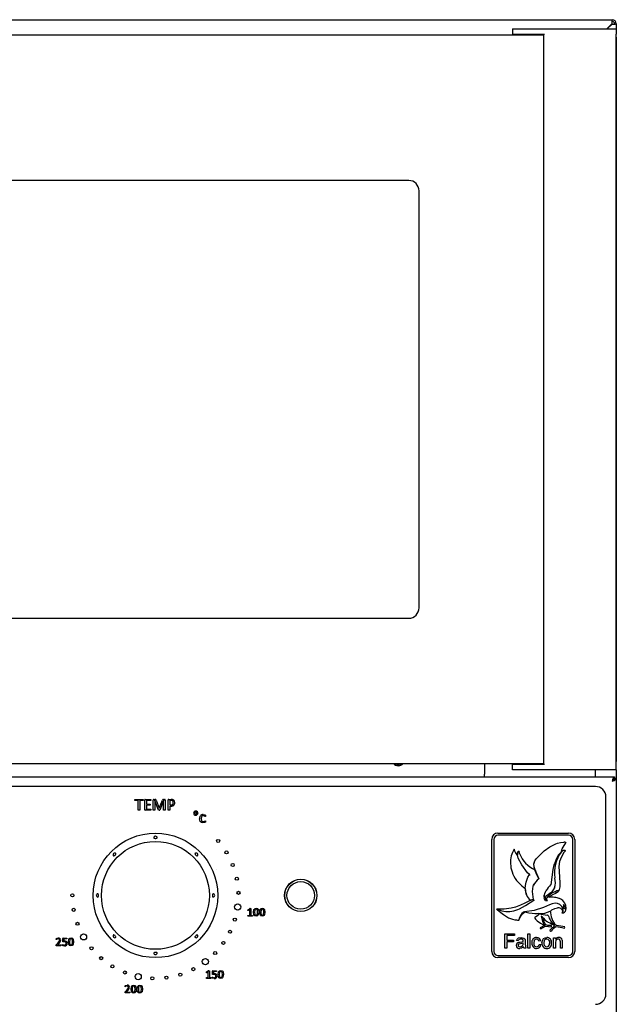
# Model space of a CAD drawing. Units: millimetres. Extents: x 402 to 468, y 214 to 370.
# Drawn here: x 437 to 465, y 322 to 370 of the extents above; entities that cross this region are included whole.
import ezdxf

# ---------------------------------------------------------------- set-up
doc = ezdxf.new("R2010")
doc.units = ezdxf.units.MM

msp = doc.modelspace()

# ---------------------------------------------------------------- linework, layer by layer
at = {"color": 7, "linetype": 'Continuous', "lineweight": 25}
for p, q in [((404.591, 369.763), (465.181, 369.763)), ((465.181, 369.683), (465.181, 369.763)), ((460.386, 369.318), (460.386, 369.068)), ((460.386, 369.318), (460.392, 369.318)), ((460.392, 369.318), (461.921, 369.318)), ((461.921, 369.318), (465.386, 369.318)), ((465.174, 369.558), (464.934, 369.318)), ((464.949, 369.318), (465.181, 369.551)), ((465.306, 369.558), (465.386, 369.558)), ((465.386, 369.558), (465.386, 369.318)), ((465.386, 369.318), (465.386, 369.068)), ((461.886, 369.013), (405.476, 369.013)), ((460.386, 369.068), (460.392, 369.068)), ((460.392, 369.068), (461.921, 369.068)), ((460.986, 369.063), (460.986, 369.013)), ((460.986, 369.063), (461.023, 369.063)), ((461.023, 369.063), (461.786, 369.063)), ((461.786, 369.013), (461.786, 369.063)), ((461.886, 369.068), (461.886, 333.858)), ((465.386, 333.858), (465.386, 369.068)), ((465.386, 368.926), (465.386, 334)), ((455.386, 362.013), (414.386, 362.013)), ((455.886, 341.413), (455.886, 361.513)), ((414.386, 340.913), (455.386, 340.913)), ((405.476, 333.913), (461.886, 333.913)), ((459.036, 333.913), (459.036, 333.388)), ((460.386, 333.608), (460.386, 333.858)), ((460.392, 333.858), (460.386, 333.858)), ((461.921, 333.858), (460.392, 333.858)), ((460.986, 333.913), (460.986, 333.863)), ((461.786, 333.863), (460.986, 333.863)), ((461.786, 333.863), (461.786, 333.913)), ((465.386, 333.608), (465.386, 333.858)), ((404.474, 333.263), (465.299, 333.263)), ((459.036, 333.263), (459.036, 333.388)), ((460.392, 333.608), (460.386, 333.608)), ((461.921, 333.608), (460.392, 333.608)), ((465.386, 333.608), (461.921, 333.608)), ((464.386, 333.263), (464.386, 333.608)), ((465.306, 333.176), (465.276, 333.176)), ((465.299, 333.263), (465.299, 333.183)), ((465.386, 333.176), (465.306, 333.176)), ((465.386, 333.608), (465.386, 333.176)), ((465.386, 333.176), (465.386, 321.85)), ((464.386, 332.803), (405.386, 332.803)), ((464.886, 322.803), (464.886, 332.303)), ((442.208, 332.182), (442.585, 332.182)), ((442.358, 332.12), (442.208, 332.12)), ((442.358, 331.666), (442.358, 332.12)), ((442.435, 332.12), (442.435, 331.666)), ((442.585, 332.12), (442.435, 332.12)), ((442.669, 331.681), (442.669, 332.153)), ((442.696, 332.182), (442.951, 332.182)), ((442.747, 332.12), (442.747, 331.956)), ((442.951, 332.12), (442.747, 332.12)), ((442.747, 331.956), (442.92, 331.956)), ((442.747, 331.902), (442.747, 331.715)), ((442.92, 331.902), (442.747, 331.902)), ((443.081, 331.666), (443.081, 332.15)), ((443.113, 332.182), (443.158, 332.182)), ((443.159, 332.125), (443.159, 331.666)), ((443.16, 332.125), (443.159, 332.125)), ((443.332, 331.664), (443.16, 332.125)), ((443.224, 332.139), (443.369, 331.758)), ((443.369, 331.758), (443.371, 331.758)), ((443.371, 331.758), (443.519, 332.138)), ((443.579, 332.125), (443.401, 331.664)), ((443.577, 332.182), (443.625, 332.182)), ((443.579, 332.125), (443.579, 332.125)), ((443.579, 331.666), (443.579, 332.125)), ((443.657, 332.15), (443.657, 331.666)), ((443.797, 331.666), (443.797, 332.152)), ((443.825, 332.182), (443.939, 332.182)), ((443.875, 332.128), (443.875, 331.91)), ((443.937, 332.128), (443.875, 332.128)), ((443.875, 331.91), (443.935, 331.91)), ((443.875, 331.855), (443.875, 331.666)), ((443.934, 331.855), (443.875, 331.855)), ((442.95, 331.653), (442.695, 331.653)), ((442.747, 331.715), (442.951, 331.715)), ((459.686, 330.553), (463.086, 330.553)), ((463.086, 330.453), (459.686, 330.453)), ((459.386, 324.853), (459.386, 330.253)), ((459.486, 330.253), (459.486, 324.853)), ((462.777, 329.789), (462.822, 329.884)), ((462.822, 329.884), (462.948, 330.086)), ((462.822, 329.884), (462.948, 330.085)), ((463.286, 324.853), (463.286, 330.253)), ((463.386, 330.253), (463.386, 324.853)), ((460.7, 329.671), (460.7, 329.671)), ((462.739, 329.659), (462.768, 329.762)), ((461.435, 329.151), (461.43, 329.109)), ((461.469, 328.788), (461.435, 328.908)), ((461.655, 328.345), (461.666, 328.327)), ((461.973, 327.736), (461.955, 327.703)), ((461.965, 327.442), (461.977, 327.48)), ((461.978, 327.481), (461.977, 327.481)), ((462.003, 327.79), (461.998, 327.781)), ((462.137, 327.474), (462.063, 327.477)), ((462.139, 327.474), (462.211, 327.526)), ((462.444, 327.647), (462.464, 327.66)), ((462.587, 327.747), (462.623, 327.778)), ((461.247, 327.321), (461.232, 327.313)), ((461.977, 327.304), (462.058, 327.284)), ((447.649, 326.863), (447.732, 326.92)), ((447.651, 326.591), (447.728, 326.591)), ((447.848, 326.553), (447.651, 326.553)), ((447.728, 326.869), (447.658, 326.825)), ((447.728, 326.591), (447.728, 326.869)), ((447.782, 326.915), (447.782, 326.591)), ((447.782, 326.591), (447.848, 326.591)), ((461.619, 326.594), (461.589, 326.562)), ((462.284, 326.85), (462.288, 326.853)), ((462.948, 326.834), (462.964, 326.878)), ((461.929, 326.109), (461.725, 325.987)), ((461.755, 325.937), (461.975, 326.069)), ((462.266, 326.051), (462.262, 326.093)), ((460.017, 325.003), (460.017, 325.703)), ((460.017, 325.703), (460.484, 325.703)), ((460.484, 325.622), (460.116, 325.622)), ((460.116, 325.622), (460.116, 325.398)), ((460.484, 325.703), (460.484, 325.622)), ((461.13, 325.003), (461.13, 325.703)), ((461.13, 325.703), (461.22, 325.703)), ((461.22, 325.703), (461.22, 325.003)), ((461.722, 325.976), (461.744, 325.94)), ((462.189, 325.864), (462.233, 325.828)), ((462.894, 325.965), (462.912, 326.018)), ((438.414, 325.181), (438.487, 325.256)), ((438.625, 325.126), (438.418, 325.126)), ((438.522, 325.231), (438.462, 325.17)), ((438.462, 325.17), (438.625, 325.17)), ((438.718, 325.326), (438.718, 325.478)), ((438.735, 325.497), (438.903, 325.497)), ((438.772, 325.453), (438.772, 325.348)), ((438.904, 325.453), (438.772, 325.453)), ((460.116, 325.398), (460.43, 325.398)), ((460.43, 325.317), (460.116, 325.317)), ((460.116, 325.317), (460.116, 325.003)), ((460.43, 325.398), (460.43, 325.317)), ((460.663, 325.362), (460.574, 325.371)), ((460.905, 325.219), (460.906, 325.245)), ((461.004, 325.334), (461.004, 325.225)), ((461.749, 325.362), (461.66, 325.353)), ((461.669, 325.191), (461.758, 325.182)), ((462.369, 325.003), (462.369, 325.514)), ((462.369, 325.514), (462.458, 325.514)), ((462.458, 325.514), (462.458, 325.443)), ((462.458, 325.277), (462.458, 325.003)), ((462.692, 325.003), (462.692, 325.308)), ((462.781, 325.316), (462.781, 325.003)), ((459.686, 324.653), (463.086, 324.653)), ((460.116, 325.003), (460.017, 325.003)), ((461.031, 325.003), (460.942, 325.003)), ((461.22, 325.003), (461.13, 325.003)), ((462.458, 325.003), (462.369, 325.003)), ((462.781, 325.003), (462.692, 325.003)), ((463.086, 324.553), (459.686, 324.553)), ((445.649, 323.863), (445.732, 323.92)), ((445.728, 323.869), (445.658, 323.825)), ((445.728, 323.591), (445.728, 323.869)), ((445.782, 323.915), (445.782, 323.591)), ((445.935, 323.753), (445.935, 323.905)), ((445.952, 323.923), (446.12, 323.923)), ((445.989, 323.88), (445.989, 323.774)), ((446.121, 323.88), (445.989, 323.88)), ((445.651, 323.591), (445.728, 323.591)), ((445.848, 323.553), (445.651, 323.553)), ((445.782, 323.591), (445.848, 323.591)), ((441.731, 322.907), (441.804, 322.982)), ((441.942, 322.853), (441.735, 322.853)), ((441.838, 322.957), (441.779, 322.896)), ((441.779, 322.896), (441.942, 322.896))]:
    msp.add_line(p, q, dxfattribs=at)
at = {"color": 7, "linetype": 'Continuous', "lineweight": 25, "flags": 128}
for points in [[(442.194, 332.15), (442.196, 332.169), (442.2, 332.178), (442.204, 332.181), (442.208, 332.182)], [(442.208, 332.12), (442.204, 332.121), (442.2, 332.123), (442.196, 332.132), (442.194, 332.15)], [(442.585, 332.182), (442.589, 332.181), (442.593, 332.178), (442.597, 332.17), (442.599, 332.15)], [(442.599, 332.15), (442.597, 332.132), (442.593, 332.124), (442.589, 332.121), (442.585, 332.12)], [(442.92, 331.956), (442.924, 331.955), (442.928, 331.953), (442.93, 331.949), (442.932, 331.945), (442.934, 331.928)], [(442.934, 331.928), (442.932, 331.912), (442.93, 331.908), (442.928, 331.905), (442.924, 331.902), (442.92, 331.902)], [(442.951, 332.182), (442.955, 332.181), (442.959, 332.178), (442.963, 332.169), (442.965, 332.15)], [(442.965, 332.15), (442.963, 332.132), (442.959, 332.124), (442.955, 332.121), (442.951, 332.12)], [(442.397, 331.653), (442.374, 331.654), (442.364, 331.657), (442.361, 331.658), (442.359, 331.66), (442.358, 331.666)], [(442.435, 331.666), (442.434, 331.66), (442.432, 331.658), (442.43, 331.657), (442.419, 331.654), (442.397, 331.653)], [(442.965, 331.684), (442.963, 331.665), (442.959, 331.657), (442.955, 331.654), (442.95, 331.653)], [(442.951, 331.715), (442.955, 331.714), (442.959, 331.711), (442.963, 331.703), (442.965, 331.684)], [(443.12, 331.653), (443.098, 331.654), (443.087, 331.657), (443.085, 331.659), (443.083, 331.661), (443.081, 331.666)], [(443.159, 331.666), (443.159, 331.663), (443.158, 331.661), (443.153, 331.657), (443.142, 331.654), (443.12, 331.653)], [(443.367, 331.653), (443.346, 331.655), (443.338, 331.658), (443.332, 331.664)], [(443.618, 331.653), (443.596, 331.654), (443.585, 331.657), (443.583, 331.659), (443.581, 331.661), (443.579, 331.666)], [(443.657, 331.666), (443.657, 331.663), (443.656, 331.661), (443.651, 331.657), (443.64, 331.654), (443.618, 331.653)], [(443.836, 331.653), (443.814, 331.654), (443.803, 331.657), (443.801, 331.659), (443.799, 331.661), (443.797, 331.666)], [(443.875, 331.666), (443.875, 331.663), (443.873, 331.661), (443.869, 331.657), (443.858, 331.654), (443.836, 331.653)], [(445.487, 331.395), (445.463, 331.392), (445.44, 331.383), (445.422, 331.366), (445.409, 331.346), (445.391, 331.25)], [(445.484, 331.45), (445.557, 331.434), (445.589, 331.413), (445.598, 331.397), (445.6, 331.378)], [(445.6, 331.378), (445.598, 331.361), (445.595, 331.353), (445.592, 331.35), (445.587, 331.349)], [(445.476, 331.045), (445.397, 331.063), (445.34, 331.119), (445.313, 331.243)], [(445.391, 331.25), (445.409, 331.155), (445.423, 331.134), (445.442, 331.119), (445.489, 331.107)], [(445.601, 331.123), (445.599, 331.103), (445.589, 331.086), (445.555, 331.064), (445.476, 331.045)], [(445.591, 331.154), (445.593, 331.154), (445.595, 331.153), (445.598, 331.149), (445.6, 331.141), (445.601, 331.123)], [(443.109, 330.325), (443.11, 330.319), (443.123, 330.311), (443.147, 330.304), (443.178, 330.3), (443.186, 330.3), (443.186, 330.3), (443.186, 330.3)], [(443.186, 330.3), (443.186, 330.3), (443.186, 330.3), (443.187, 330.3), (443.187, 330.3), (443.188, 330.3), (443.193, 330.3), (443.212, 330.302), (443.239, 330.308), (443.258, 330.315), (443.266, 330.324), (443.265, 330.325)], [(461.522, 329.313), (461.522, 329.313), (461.919, 329.699), (462.183, 329.887), (462.476, 330.038), (462.548, 330.064), (462.699, 330.103), (462.858, 330.116)], [(462.744, 329.69), (462.779, 329.797), (462.822, 329.884)], [(462.857, 330.096), (462.857, 330.097), (462.857, 330.1), (462.857, 330.107), (462.858, 330.112), (462.858, 330.115), (462.858, 330.116)], [(462.959, 330.104), (462.959, 330.103), (462.957, 330.1), (462.955, 330.096), (462.951, 330.091), (462.948, 330.086)], [(441.171, 329.458), (441.176, 329.455), (441.191, 329.458), (441.213, 329.47), (441.238, 329.489), (441.244, 329.495), (441.244, 329.495), (441.244, 329.495)], [(441.244, 329.495), (441.244, 329.495), (441.244, 329.495), (441.244, 329.495), (441.245, 329.495), (441.245, 329.496), (441.249, 329.5), (441.26, 329.515), (441.276, 329.538), (441.284, 329.557), (441.283, 329.568), (441.282, 329.569)], [(445.092, 329.568), (445.088, 329.563), (445.092, 329.548), (445.104, 329.527), (445.123, 329.502), (445.129, 329.495), (445.129, 329.495), (445.129, 329.495)], [(445.129, 329.495), (445.129, 329.495), (445.129, 329.495), (445.129, 329.495), (445.129, 329.495), (445.13, 329.494), (445.134, 329.491), (445.148, 329.479), (445.172, 329.463), (445.19, 329.455), (445.202, 329.456), (445.202, 329.457)], [(460.459, 329.782), (460.382, 329.625), (460.326, 329.452)], [(460.499, 329.685), (460.477, 329.739), (460.459, 329.782)], [(460.629, 329.495), (460.552, 329.59), (460.499, 329.685)], [(460.629, 329.495), (460.629, 329.495), (460.627, 329.531), (460.634, 329.617), (460.64, 329.635), (460.65, 329.654), (460.661, 329.664), (460.676, 329.671), (460.693, 329.672), (460.7, 329.671)], [(460.7, 329.671), (460.68, 329.672), (460.663, 329.666), (460.65, 329.653), (460.64, 329.635), (460.628, 329.578), (460.629, 329.495)], [(461.201, 328.552), (461.201, 328.552), (461.113, 328.645), (460.829, 329.025), (460.664, 329.34), (460.629, 329.495)], [(460.715, 329.615), (460.71, 329.634), (460.705, 329.65)], [(460.723, 329.592), (460.719, 329.605), (460.715, 329.615)], [(460.729, 329.572), (460.726, 329.583), (460.723, 329.592)], [(462.739, 329.659), (462.589, 329.487), (462.483, 329.293), (462.402, 329.081), (462.385, 329.025), (462.328, 328.798), (462.228, 328.069)], [(462.932, 329.706), (462.932, 329.706), (462.863, 329.617), (462.739, 329.408), (462.658, 329.179), (462.625, 328.942), (462.628, 328.702), (462.654, 328.432), (462.673, 328.163), (462.664, 327.968), (462.623, 327.778)], [(462.739, 329.659), (462.739, 329.659), (462.769, 329.683), (462.846, 329.729), (462.864, 329.735), (462.887, 329.737), (462.903, 329.734), (462.918, 329.725), (462.929, 329.711), (462.932, 329.706)], [(461.435, 328.908), (461.435, 328.908), (461.43, 328.929), (461.421, 329.077), (461.461, 329.22), (461.522, 329.313)], [(461.434, 328.907), (461.451, 328.848), (461.468, 328.786)], [(461, 327.878), (461.016, 328.028), (461.042, 328.19), (461.118, 328.435), (461.201, 328.552)], [(461.201, 328.552), (461.202, 328.552), (461.205, 328.552), (461.21, 328.552), (461.22, 328.551), (461.23, 328.551), (461.23, 328.551)], [(461.654, 328.343), (461.533, 328.622), (461.468, 328.786)], [(461.542, 328.604), (461.601, 328.467), (461.655, 328.345)], [(460.586, 328.273), (460.83, 328.007), (460.998, 327.877)], [(461.413, 327.324), (461.413, 327.324), (461.403, 327.359), (461.351, 327.741), (461.387, 327.996), (461.401, 328.044)], [(461.377, 327.958), (461.389, 328.007), (461.4, 328.043)], [(461.4, 328.043), (461.424, 328.093), (461.446, 328.132)], [(440.44, 327.553), (440.44, 327.553), (440.44, 327.553), (440.44, 327.553), (440.44, 327.553), (440.44, 327.554), (440.439, 327.559), (440.437, 327.578), (440.432, 327.606), (440.424, 327.624), (440.415, 327.632), (440.414, 327.631)], [(440.414, 327.475), (440.42, 327.476), (440.428, 327.489), (440.435, 327.513), (440.439, 327.544), (440.44, 327.553), (440.44, 327.553), (440.44, 327.553)], [(445.959, 327.631), (445.953, 327.63), (445.945, 327.616), (445.938, 327.593), (445.934, 327.561), (445.933, 327.553), (445.933, 327.553), (445.933, 327.553)], [(445.933, 327.553), (445.933, 327.553), (445.933, 327.553), (445.933, 327.553), (445.933, 327.552), (445.933, 327.551), (445.934, 327.546), (445.936, 327.528), (445.941, 327.5), (445.949, 327.481), (445.957, 327.474), (445.959, 327.474)], [(461.955, 327.703), (461.955, 327.703), (461.926, 327.632), (461.912, 327.562), (461.908, 327.49), (461.91, 327.447)], [(461.977, 327.481), (461.967, 327.452), (461.961, 327.423)], [(461.998, 327.514), (461.998, 327.514), (462.03, 327.548), (462.115, 327.614), (462.204, 327.67), (462.292, 327.725)], [(462.211, 327.526), (462.366, 327.607), (462.444, 327.647)], [(462.436, 327.916), (462.434, 327.917), (462.432, 327.917), (462.426, 327.919), (462.421, 327.92), (462.418, 327.921), (462.417, 327.921)], [(462.42, 327.732), (462.52, 327.788), (462.562, 327.796), (462.605, 327.788)], [(462.464, 327.66), (462.542, 327.713), (462.587, 327.747)], [(459.623, 326.899), (459.623, 326.899), (459.87, 326.809), (460.062, 326.772), (460.264, 326.769), (460.456, 326.801), (460.646, 326.866), (460.722, 326.901), (461.01, 327.069), (461.413, 327.324)], [(460.779, 327.075), (460.528, 326.983), (460.324, 326.93)], [(461.232, 327.313), (460.981, 327.173), (460.779, 327.075)], [(462.434, 327.176), (462.434, 327.176), (462.297, 327.149), (462.161, 327.098), (461.883, 326.972), (461.429, 326.82), (460.972, 326.764)], [(461.267, 327.33), (461.334, 327.355), (461.398, 327.377)], [(461.975, 327.307), (461.928, 327.38), (461.911, 327.442)], [(461.965, 327.442), (461.961, 327.372), (461.977, 327.304)], [(462.443, 327.451), (462.429, 327.453), (462.417, 327.455)], [(462.769, 326.707), (462.769, 326.707), (462.783, 326.715), (462.809, 326.742), (462.824, 326.779), (462.829, 326.834), (462.811, 326.917), (462.746, 327.034), (462.659, 327.115), (462.552, 327.165), (462.434, 327.176)], [(462.445, 327.451), (462.444, 327.451), (462.443, 327.451)], [(462.473, 327.446), (462.458, 327.449), (462.445, 327.451)], [(462.628, 327.403), (462.542, 327.431), (462.473, 327.446)], [(462.64, 327.399), (462.633, 327.401), (462.628, 327.403)], [(462.649, 327.395), (462.644, 327.397), (462.64, 327.399)], [(462.707, 327.368), (462.675, 327.384), (462.649, 327.395)], [(462.901, 327.184), (462.806, 327.301), (462.707, 327.368)], [(462.839, 327.107), (462.841, 327.066), (462.841, 327.047), (462.84, 327.026), (462.832, 327.003), (462.832, 326.963), (462.837, 326.95), (462.849, 326.941), (462.87, 326.931)], [(462.87, 326.931), (462.892, 326.921), (462.903, 326.914), (462.908, 326.911), (462.91, 326.911), (462.912, 326.911), (462.913, 326.911), (462.914, 326.912), (462.916, 326.915), (462.919, 326.924), (462.925, 326.945), (462.929, 326.958), (462.929, 326.979), (462.92, 327.008), (462.892, 327.05), (462.839, 327.107)], [(462.97, 326.916), (462.95, 327.071), (462.901, 327.184)], [(447.641, 326.841), (447.642, 326.855), (447.645, 326.859), (447.649, 326.863)], [(447.658, 326.825), (447.65, 326.822), (447.648, 326.822), (447.646, 326.822), (447.644, 326.823), (447.643, 326.824), (447.641, 326.833), (447.641, 326.841)], [(447.641, 326.572), (447.642, 326.583), (447.645, 326.589), (447.648, 326.59), (447.651, 326.591)], [(447.651, 326.553), (447.648, 326.553), (447.646, 326.555), (447.642, 326.56), (447.641, 326.572)], [(447.757, 326.923), (447.771, 326.922), (447.778, 326.921), (447.781, 326.919), (447.782, 326.917), (447.782, 326.915)], [(447.848, 326.591), (447.851, 326.59), (447.854, 326.589), (447.856, 326.586), (447.857, 326.584), (447.859, 326.572)], [(447.859, 326.572), (447.857, 326.56), (447.854, 326.555), (447.851, 326.553), (447.848, 326.553)], [(447.908, 326.737), (447.931, 326.866), (447.95, 326.893), (447.976, 326.914), (448.039, 326.929)], [(448.032, 326.547), (447.969, 326.562), (447.944, 326.583), (447.927, 326.61), (447.908, 326.737)], [(448.036, 326.891), (448.013, 326.887), (447.994, 326.874), (447.972, 326.834), (447.962, 326.741)], [(447.962, 326.741), (447.971, 326.645), (447.991, 326.602), (448.011, 326.589), (448.035, 326.586)], [(448.164, 326.739), (448.14, 326.61), (448.121, 326.583), (448.095, 326.562), (448.032, 326.547)], [(448.035, 326.586), (448.058, 326.589), (448.077, 326.602), (448.099, 326.642), (448.109, 326.735)], [(448.109, 326.735), (448.1, 326.831), (448.08, 326.874), (448.06, 326.887), (448.036, 326.891)], [(448.039, 326.929), (448.102, 326.914), (448.127, 326.894), (448.144, 326.866), (448.164, 326.739)], [(448.207, 326.737), (448.231, 326.866), (448.249, 326.893), (448.275, 326.914), (448.339, 326.929)], [(448.331, 326.547), (448.269, 326.562), (448.244, 326.583), (448.227, 326.61), (448.207, 326.737)], [(448.336, 326.891), (448.313, 326.887), (448.293, 326.874), (448.271, 326.834), (448.262, 326.741)], [(448.262, 326.741), (448.27, 326.645), (448.291, 326.602), (448.311, 326.589), (448.334, 326.586)], [(448.463, 326.739), (448.439, 326.61), (448.421, 326.583), (448.395, 326.562), (448.331, 326.547)], [(448.334, 326.586), (448.357, 326.589), (448.377, 326.602), (448.399, 326.642), (448.409, 326.735)], [(448.409, 326.735), (448.4, 326.831), (448.379, 326.874), (448.359, 326.887), (448.336, 326.891)], [(448.339, 326.929), (448.401, 326.914), (448.426, 326.894), (448.443, 326.866), (448.463, 326.739)], [(459.709, 326.886), (459.672, 326.888), (459.636, 326.893)], [(459.657, 326.863), (459.82, 326.722), (459.959, 326.625)], [(460.324, 326.93), (459.981, 326.882), (459.709, 326.886)], [(459.959, 326.625), (460.192, 326.478), (460.393, 326.401)], [(460.972, 326.764), (460.972, 326.764), (460.923, 326.743), (460.836, 326.674), (460.785, 326.613), (460.703, 326.452), (460.687, 326.355)], [(460.687, 326.354), (460.736, 326.465), (460.782, 326.549)], [(460.782, 326.549), (460.885, 326.672), (460.975, 326.76)], [(460.969, 326.784), (460.969, 326.783), (460.97, 326.779), (460.971, 326.773), (460.971, 326.768), (460.972, 326.765), (460.972, 326.764)], [(460.975, 326.76), (461.116, 326.73), (461.169, 326.718)], [(461.169, 326.718), (461.336, 326.695), (461.468, 326.686)], [(461.589, 326.562), (461.516, 326.519), (461.452, 326.49)], [(461.468, 326.686), (461.576, 326.685), (461.661, 326.686)], [(461.661, 326.686), (461.647, 326.635), (461.619, 326.594)], [(461.875, 326.459), (461.816, 326.515), (461.775, 326.554)], [(461.775, 326.554), (461.838, 326.293), (461.929, 326.109)], [(462.208, 326.797), (462.25, 326.825), (462.284, 326.85)], [(462.288, 326.853), (462.424, 326.925), (462.549, 326.954)], [(462.807, 326.709), (462.826, 326.714), (462.84, 326.718)], [(460.393, 326.401), (460.496, 326.381), (460.577, 326.368)], [(461.452, 326.49), (461.5, 326.405), (461.581, 326.324), (461.739, 326.216), (461.877, 326.14), (461.914, 326.119), (461.929, 326.109)], [(461.886, 326.372), (461.878, 326.422), (461.875, 326.459)], [(461.875, 326.459), (461.951, 326.375), (462.031, 326.307)], [(461.889, 326.368), (461.887, 326.37), (461.886, 326.372)], [(461.923, 326.249), (461.903, 326.312), (461.889, 326.368)], [(461.925, 326.244), (461.924, 326.246), (461.923, 326.249)], [(461.998, 326.126), (461.955, 326.182), (461.925, 326.244)], [(461.975, 326.069), (461.978, 326.069), (461.981, 326.07)], [(461.981, 326.07), (462.116, 326.046), (462.258, 326.042)], [(462.253, 326.1), (462.092, 326.108), (461.998, 326.126)], [(462.031, 326.307), (462.042, 326.299), (462.051, 326.293)], [(462.051, 326.293), (462.06, 326.287), (462.067, 326.282)], [(462.067, 326.282), (462.068, 326.281), (462.069, 326.281)], [(462.069, 326.281), (462.097, 326.263), (462.118, 326.25)], [(462.417, 326.083), (462.253, 325.946), (462.188, 325.875)], [(462.51, 326.103), (462.483, 326.111), (462.467, 326.116)], [(441.244, 325.611), (441.244, 325.611), (441.244, 325.611), (441.244, 325.611), (441.244, 325.611), (441.243, 325.612), (441.239, 325.615), (441.225, 325.627), (441.201, 325.642), (441.183, 325.65), (441.171, 325.649), (441.171, 325.648)], [(441.281, 325.538), (441.285, 325.542), (441.281, 325.558), (441.269, 325.579), (441.25, 325.604), (441.244, 325.611), (441.244, 325.611), (441.244, 325.611)], [(445.129, 325.611), (445.129, 325.611), (445.129, 325.611), (445.129, 325.611), (445.128, 325.61), (445.128, 325.609), (445.124, 325.606), (445.113, 325.591), (445.097, 325.567), (445.089, 325.549), (445.09, 325.537), (445.091, 325.537)], [(445.202, 325.648), (445.197, 325.651), (445.182, 325.647), (445.16, 325.635), (445.135, 325.616), (445.129, 325.611), (445.129, 325.611), (445.129, 325.611)], [(462.472, 326.032), (462.474, 326.033), (462.477, 326.033)], [(438.402, 325.149), (438.405, 325.168), (438.414, 325.181)], [(438.418, 325.126), (438.411, 325.128), (438.407, 325.13), (438.405, 325.133), (438.402, 325.149)], [(438.407, 325.449), (438.41, 325.466), (438.421, 325.475), (438.449, 325.49), (438.511, 325.502)], [(438.416, 325.426), (438.413, 325.427), (438.411, 325.429), (438.408, 325.435), (438.407, 325.449)], [(438.487, 325.256), (438.545, 325.329), (438.565, 325.398)], [(438.625, 325.17), (438.628, 325.169), (438.631, 325.168), (438.634, 325.162), (438.636, 325.149)], [(438.636, 325.149), (438.635, 325.135), (438.631, 325.129), (438.629, 325.127), (438.625, 325.126)], [(438.702, 325.162), (438.702, 325.174), (438.705, 325.179), (438.707, 325.18), (438.71, 325.181)], [(438.797, 325.121), (438.74, 325.128), (438.713, 325.138), (438.706, 325.142), (438.703, 325.148), (438.702, 325.162)], [(438.733, 325.308), (438.728, 325.309), (438.723, 325.311), (438.72, 325.315), (438.718, 325.326)], [(438.787, 325.312), (438.756, 325.31), (438.733, 325.308)], [(438.772, 325.348), (438.796, 325.35), (438.815, 325.35)], [(438.881, 325.239), (438.878, 325.264), (438.866, 325.287), (438.845, 325.302), (438.787, 325.312)], [(438.903, 325.497), (438.906, 325.496), (438.909, 325.494), (438.912, 325.489), (438.914, 325.475)], [(438.914, 325.475), (438.912, 325.462), (438.909, 325.456), (438.907, 325.454), (438.904, 325.453)], [(438.99, 325.311), (439.014, 325.44), (439.033, 325.467), (439.058, 325.487), (439.122, 325.502)], [(439.114, 325.121), (439.052, 325.135), (439.027, 325.156), (439.01, 325.184), (438.99, 325.311)], [(439.119, 325.464), (439.096, 325.461), (439.076, 325.448), (439.054, 325.407), (439.045, 325.314)], [(439.045, 325.314), (439.053, 325.219), (439.074, 325.176), (439.094, 325.163), (439.117, 325.159)], [(439.246, 325.313), (439.223, 325.184), (439.204, 325.156), (439.178, 325.136), (439.114, 325.121)], [(439.117, 325.159), (439.14, 325.163), (439.16, 325.175), (439.182, 325.216), (439.192, 325.309)], [(439.192, 325.309), (439.183, 325.405), (439.162, 325.447), (439.143, 325.46), (439.119, 325.464)], [(439.122, 325.502), (439.184, 325.488), (439.209, 325.467), (439.226, 325.44), (439.246, 325.313)], [(460.574, 325.371), (460.607, 325.449), (460.674, 325.5), (460.805, 325.523)], [(460.771, 325.217), (460.696, 325.202), (460.68, 325.192), (460.666, 325.179), (460.657, 325.162), (460.654, 325.143)], [(460.654, 325.143), (460.659, 325.119), (460.674, 325.099), (460.695, 325.085), (460.753, 325.075)], [(460.684, 325.284), (460.725, 325.292), (460.757, 325.296)], [(460.753, 325.075), (460.841, 325.098), (460.892, 325.148)], [(460.757, 325.296), (460.841, 325.309), (460.905, 325.326)], [(460.906, 325.245), (460.831, 325.226), (460.771, 325.217)], [(460.883, 325.416), (460.833, 325.439), (460.789, 325.443)], [(460.805, 325.523), (460.939, 325.496), (460.98, 325.461), (461, 325.411)], [(460.906, 325.347), (460.9, 325.388), (460.883, 325.416)], [(460.892, 325.148), (460.903, 325.187), (460.905, 325.219)], [(460.905, 325.326), (460.905, 325.338), (460.906, 325.347)], [(461, 325.411), (461.004, 325.368), (461.004, 325.334)], [(461.004, 325.225), (461.007, 325.099), (461.031, 325.003)], [(461.549, 325.443), (461.501, 325.435), (461.459, 325.41), (461.429, 325.371), (461.408, 325.259)], [(461.408, 325.259), (461.415, 325.187), (461.444, 325.121), (461.489, 325.086), (461.545, 325.075)], [(461.545, 325.075), (461.597, 325.084), (461.638, 325.115), (461.669, 325.191)], [(461.803, 325.259), (461.824, 325.385), (461.88, 325.467)], [(461.88, 325.467), (461.963, 325.513), (462.037, 325.523)], [(462.037, 325.443), (461.988, 325.435), (461.946, 325.41), (461.916, 325.371), (461.893, 325.259)], [(462.037, 325.075), (462.085, 325.083), (462.127, 325.109), (462.158, 325.148), (462.18, 325.262)], [(462.589, 325.443), (462.545, 325.436), (462.505, 325.415), (462.477, 325.381), (462.458, 325.277)], [(462.692, 325.308), (462.688, 325.363), (462.666, 325.412), (462.631, 325.435), (462.589, 325.443)], [(462.777, 325.4), (462.781, 325.353), (462.781, 325.316)], [(443.186, 324.806), (443.186, 324.806), (443.186, 324.806), (443.186, 324.806), (443.186, 324.806), (443.185, 324.806), (443.18, 324.806), (443.161, 324.804), (443.133, 324.798), (443.115, 324.791), (443.107, 324.782), (443.108, 324.781)], [(443.264, 324.781), (443.263, 324.786), (443.25, 324.795), (443.226, 324.801), (443.195, 324.806), (443.186, 324.806), (443.186, 324.806), (443.186, 324.806)], [(460.915, 325.066), (460.819, 325.008), (460.732, 324.994)], [(460.942, 325.003), (460.923, 325.036), (460.915, 325.066)], [(445.641, 323.841), (445.642, 323.855), (445.645, 323.859), (445.649, 323.863)], [(445.658, 323.825), (445.65, 323.822), (445.648, 323.822), (445.646, 323.822), (445.644, 323.823), (445.643, 323.824), (445.641, 323.833), (445.641, 323.841)], [(445.757, 323.923), (445.771, 323.922), (445.778, 323.921), (445.781, 323.919), (445.782, 323.917), (445.782, 323.915)], [(445.95, 323.735), (445.945, 323.735), (445.94, 323.737), (445.937, 323.741), (445.935, 323.753)], [(446.003, 323.738), (445.973, 323.736), (445.95, 323.735)], [(445.989, 323.774), (446.013, 323.776), (446.032, 323.776)], [(446.098, 323.666), (446.095, 323.691), (446.083, 323.713), (446.062, 323.728), (446.003, 323.738)], [(446.12, 323.923), (446.123, 323.923), (446.126, 323.921), (446.129, 323.915), (446.131, 323.902)], [(446.131, 323.902), (446.129, 323.889), (446.126, 323.883), (446.124, 323.88), (446.121, 323.88)], [(446.207, 323.737), (446.231, 323.866), (446.249, 323.893), (446.275, 323.914), (446.339, 323.929)], [(446.331, 323.547), (446.269, 323.562), (446.244, 323.583), (446.227, 323.61), (446.207, 323.737)], [(446.336, 323.891), (446.313, 323.887), (446.293, 323.874), (446.271, 323.834), (446.262, 323.741)], [(446.262, 323.741), (446.27, 323.645), (446.291, 323.602), (446.311, 323.589), (446.334, 323.586)], [(446.463, 323.739), (446.439, 323.61), (446.421, 323.583), (446.395, 323.562), (446.331, 323.547)], [(446.334, 323.586), (446.357, 323.589), (446.377, 323.602), (446.399, 323.642), (446.409, 323.735)], [(446.409, 323.735), (446.4, 323.831), (446.379, 323.874), (446.359, 323.887), (446.336, 323.891)], [(446.339, 323.929), (446.401, 323.914), (446.426, 323.894), (446.443, 323.866), (446.463, 323.739)], [(441.724, 323.175), (441.727, 323.192), (441.737, 323.202), (441.766, 323.216), (441.827, 323.229)], [(442.008, 323.037), (442.031, 323.166), (442.05, 323.193), (442.076, 323.214), (442.139, 323.229)], [(442.139, 323.229), (442.202, 323.214), (442.227, 323.194), (442.244, 323.166), (442.264, 323.039)], [(442.307, 323.037), (442.331, 323.166), (442.349, 323.193), (442.375, 323.214), (442.439, 323.229)], [(442.439, 323.229), (442.501, 323.214), (442.526, 323.194), (442.543, 323.166), (442.563, 323.039)], [(445.641, 323.572), (445.642, 323.583), (445.645, 323.589), (445.648, 323.59), (445.651, 323.591)], [(445.651, 323.553), (445.648, 323.553), (445.646, 323.555), (445.642, 323.56), (445.641, 323.572)], [(445.848, 323.591), (445.851, 323.59), (445.854, 323.589), (445.856, 323.586), (445.857, 323.584), (445.859, 323.572)], [(445.859, 323.572), (445.857, 323.56), (445.854, 323.555), (445.851, 323.553), (445.848, 323.553)], [(445.918, 323.589), (445.919, 323.6), (445.922, 323.605), (445.924, 323.607), (445.927, 323.607)], [(446.014, 323.547), (445.957, 323.555), (445.929, 323.564), (445.923, 323.568), (445.92, 323.574), (445.918, 323.589)], [(441.719, 322.875), (441.722, 322.895), (441.731, 322.907)], [(441.735, 322.853), (441.727, 322.854), (441.724, 322.856), (441.722, 322.859), (441.719, 322.875)], [(441.733, 323.152), (441.73, 323.153), (441.727, 323.156), (441.725, 323.162), (441.724, 323.175)], [(441.804, 322.982), (441.862, 323.055), (441.882, 323.125)], [(441.942, 322.896), (441.945, 322.896), (441.948, 322.894), (441.951, 322.888), (441.953, 322.875)], [(441.953, 322.875), (441.951, 322.861), (441.948, 322.855), (441.945, 322.853), (441.942, 322.853)], [(442.132, 322.847), (442.069, 322.862), (442.044, 322.883), (442.027, 322.91), (442.008, 323.037)], [(442.136, 323.191), (442.113, 323.187), (442.094, 323.174), (442.072, 323.134), (442.062, 323.041)], [(442.062, 323.041), (442.071, 322.945), (442.091, 322.902), (442.111, 322.889), (442.135, 322.886)], [(442.264, 323.039), (442.24, 322.91), (442.221, 322.883), (442.195, 322.862), (442.132, 322.847)], [(442.135, 322.886), (442.158, 322.889), (442.177, 322.902), (442.199, 322.942), (442.209, 323.035)], [(442.209, 323.035), (442.2, 323.131), (442.18, 323.174), (442.16, 323.187), (442.136, 323.191)], [(442.431, 322.847), (442.369, 322.862), (442.344, 322.883), (442.327, 322.91), (442.307, 323.037)], [(442.436, 323.191), (442.413, 323.187), (442.393, 323.174), (442.371, 323.134), (442.362, 323.041)], [(442.362, 323.041), (442.37, 322.945), (442.391, 322.902), (442.411, 322.889), (442.434, 322.886)], [(442.563, 323.039), (442.539, 322.91), (442.521, 322.883), (442.495, 322.862), (442.431, 322.847)], [(442.434, 322.886), (442.457, 322.889), (442.477, 322.902), (442.499, 322.942), (442.509, 323.035)], [(442.509, 323.035), (442.5, 323.131), (442.479, 323.174), (442.459, 323.187), (442.436, 323.191)]]:
    msp.add_lwpolyline(points, dxfattribs=at)
at = {"color": 7, "linetype": 'Continuous', "lineweight": 25}
for centre, radius in [((443.186, 327.553), 3), ((443.186, 327.553), 2.6), ((446.205, 330.177), 0.075), ((446.609, 329.626), 0.075), ((446.91, 329.014), 0.075), ((446.143, 328.777), 0.0000316), ((447.105, 328.357), 0.075), ((450.186, 327.553), 0.78), ((450.186, 327.553), 0.775), ((450.186, 327.553), 0.665), ((439.186, 327.553), 0.075), ((447.184, 327.678), 0.075), ((447.151, 326.996), 0.15), ((439.247, 326.858), 0.075), ((439.428, 326.185), 0.075), ((447.012, 326.383), 0.075), ((439.722, 325.553), 0.15), ((446.782, 325.799), 0.075), ((446.457, 325.263), 0.075), ((440.105, 325.004), 0.075), ((446.064, 324.774), 0.075), ((440.573, 324.525), 0.075), ((441.114, 324.131), 0.075), ((445.593, 324.36), 0.15), ((441.714, 323.834), 0.075), ((442.355, 323.64), 0.15), ((444.383, 323.736), 0.075), ((445.015, 323.995), 0.075), ((443.033, 323.556), 0.075), ((443.715, 323.588), 0.075)]:
    msp.add_circle(centre, radius, dxfattribs=at)
for centre, radius, start, end in [((468.345, 369.551), 3.17, 176.1712, 179.879), ((465.181, 369.558), 0.205, 0, 90), ((465.181, 369.558), 0.125, 0, 90), ((465.175, 372.714), 3.163, 270.1168, 273.833), ((465.177, 370.732), 1.181, 270.1984, 276.275), ((455.386, 361.513), 0.5, 0, 90), ((455.386, 341.413), 0.5, 270, 0), ((454.886, 334.103), 0.3, 219.2965, 320.7035), ((454.886, 334.099), 0.295, 219.0774, 320.9226), ((454.886, 334.099), 0.275, 222.5485, 317.4515), ((454.886, 334.099), 0.21, 242.3154, 297.6846), ((465.548, 332.984), 0.374, 131.6359, 168.5412), ((465.381, 332.988), 0.211, 112.6465, 160.6843), ((465.133, 333.379), 0.324, 278.5312, 321.2878), ((465.109, 333.26), 0.215, 289.7263, 336.9373), ((464.386, 332.303), 0.5, 0, 90), ((442.695, 332.156), 0.026, 88.241, 185.7971), ((443.111, 332.152), 0.0296, 86.9448, 184.158), ((443.166, 332.123), 0.0599, 16.085, 97.5285), ((443.575, 332.125), 0.0575, 88.2682, 166.4681), ((443.628, 332.152), 0.0298, 356.0656, 94.5925), ((443.824, 332.155), 0.0272, 88.1537, 186.1572), ((443.954, 332.025), 0.171, 263.3649, 0.9931), ((443.942, 332.014), 0.104, 266.0482, 4.6391), ((443.949, 332.03), 0.0978, 355.0999, 97.1687), ((443.966, 332.026), 0.158, 0.6499, 99.6665), ((442.694, 331.679), 0.0257, 173.5406, 271.6359), ((443.375, 331.687), 0.0351, 256.6596, 318.6222), ((445.127, 331.512), 0.102, 87.0343, 178.6319), ((445.121, 331.514), 0.0958, 179.9668, 274.5135), ((445.129, 331.517), 0.0492, 88.7794, 180.5227), ((445.13, 331.515), 0.0499, 178.0701, 272.1975), ((445.134, 331.52), 0.102, 267.1813, 358.4849), ((445.131, 331.517), 0.0496, 359.0666, 91.6178), ((445.139, 331.517), 0.0964, 0.3251, 94.1552), ((445.131, 331.515), 0.0498, 270.5005, 1.1697), ((445.488, 331.273), 0.177, 91.3274, 189.7208), ((445.459, 331.203), 0.194, 48.4866, 81.5958), ((445.455, 331.316), 0.211, 279.2195, 310.0154), ((443.185, 330.327), 0.078, 86.2174, 182.9995), ((443.191, 330.33), 0.075, 354.7096, 90.4969), ((459.686, 330.253), 0.3, 90, 180), ((459.686, 330.253), 0.2, 90, 180), ((463.086, 330.253), 0.3, 0, 90), ((463.086, 330.253), 0.2, 0, 90), ((462.862, 329.726), 0.39, 75.5913, 90.7216), ((441.224, 329.514), 0.0779, 131.2146, 228.0031), ((441.226, 329.52), 0.0749, 39.705, 135.5094), ((445.147, 329.516), 0.0779, 41.2139, 138.0009), ((445.154, 329.514), 0.075, 309.7117, 45.4995), ((461.642, 329.137), 1.354, 166.5324, 199.2214), ((460.844, 322.067), 7.431, 91.5097, 91.664), ((462.102, 330.042), 1.451, 194.794, 195.6675), ((462.023, 330.049), 1.379, 200.2483, 246.2892), ((464.191, 328.627), 1.782, 144.5851, 187.6044), ((463.026, 329.63), 0.288, 168.1053, 174.2096), ((457.857, 324.518), 7.09, 46.321, 46.4839), ((462.907, 329.522), 0.186, 82.2154, 89.8151), ((461.753, 329.163), 1.467, 198.7504, 217.3171), ((464.984, 330.073), 3.742, 200.0773, 203.1143), ((461.42, 328.038), 0.02, 157.2677, 161.9762), ((462.006, 327.789), 0.656, 122.2737, 157.0472), ((463.392, 326.871), 1.665, 134.6064, 146.5102), ((462.208, 328.071), 0.02, 315.6152, 355.6209), ((461.574, 328.171), 0.879, 343.4903, 14.48), ((440.409, 327.557), 0.0749, 84.704, 180.5068), ((440.412, 327.552), 0.078, 176.2226, 272.9944), ((445.961, 327.554), 0.078, 356.2226, 92.9944), ((445.964, 327.548), 0.075, 264.7122, 0.4987), ((461.706, 327.86), 0.708, 178.6461, 229.556), ((461.019, 327.875), 0.02, 171.5556, 180.4254), ((461.753, 327.879), 0.753, 180.2748, 227.7937), ((471.157, 328.777), 9.342, 187.4012, 188.2139), ((465.42, 334.35), 7.458, 242.3197, 242.4733), ((462.407, 327.529), 0.48, 148.4097, 154.4545), ((462.138, 327.408), 0.176, 142.824, 155.8391), ((461.978, 327.479), 0.000526, 145.8899, 164.5599), ((462.777, 326.866), 0.936, 112.4215, 140.8598), ((462.02, 328.036), 0.413, 311.1834, 343.8657), ((462.555, 327.669), 0.129, 58.084, 67.0843), ((461.468, 326.851), 0.519, 112.7864, 115.2592), ((456.636, 315.437), 12.811, 67.9909, 68.1062), ((462.176, 327.376), 0.15, 147.0713, 217.8912), ((461.43, 315.208), 12.287, 85.3885, 86.699), ((447.751, 326.875), 0.0488, 83.8117, 112.933), ((460.32, 327.51), 0.927, 221.2147, 224.3134), ((461.766, 327.578), 0.896, 263.2689, 299.5059), ((462.112, 327.905), 1.298, 249.6801, 268.2534), ((462.072, 326.575), 0.0326, 23.3736, 88.9402), ((463.342, 327.011), 1.31, 198.8463, 225.0781), ((463.262, 326.808), 1.054, 180.5645, 221.0222), ((462.584, 326.717), 0.24, 16.9081, 98.3706), ((462.701, 326.797), 0.113, 307.1804, 354.8112), ((462.783, 326.801), 0.095, 261.325, 284.3792), ((462.762, 326.911), 0.208, 292.1629, 1.4604), ((462.804, 326.852), 0.141, 284.9279, 339.3937), ((460.86, 327.913), 1.571, 259.6188, 262.9204), ((460.662, 326.606), 0.253, 250.3202, 275.5396), ((460.675, 326.394), 0.0409, 257.764, 286.0895), ((460.511, 323.026), 3.602, 58.1218, 63.5147), ((462.254, 326.092), 0.0081, 5.4765, 95.035), ((462.258, 326.05), 0.00843, 275.127, 5.6198), ((462.269, 323.72), 2.396, 74.5675, 84.2477), ((441.219, 325.592), 0.0749, 129.6929, 225.5183), ((445.149, 325.592), 0.0779, 311.2106, 48.0072), ((461.729, 325.98), 0.00826, 120.8678, 210.9889), ((461.751, 325.944), 0.00827, 210.8815, 300.947), ((462.194, 325.87), 0.0082, 139.9945, 231.4209), ((462.238, 325.834), 0.00822, 230.4833, 319.433), ((463.126, 325.07), 1.163, 124.2345, 139.3043), ((462.305, 323.923), 2.117, 74.1312, 85.3527), ((462.887, 325.967), 0.00813, 251.6539, 341.9794), ((462.904, 326.021), 0.00827, 340.9884, 71.4913), ((438.526, 325.266), 0.194, 96.9514, 124.4913), ((438.506, 325.4), 0.0593, 358.6755, 93.5349), ((438.523, 325.406), 0.0973, 0.2387, 97.0596), ((438.376, 325.428), 0.245, 306.5392, 354.9969), ((438.795, 325.337), 0.178, 241.378, 269.8525), ((438.734, 325.481), 0.0164, 85.3995, 188.3661), ((438.805, 325.235), 0.0768, 262.5592, 2.8776), ((438.811, 325.245), 0.125, 263.6876, 359.6896), ((438.83, 325.245), 0.106, 359.5025, 98.3682), ((441.225, 325.59), 0.0779, 221.2074, 318.0075), ((445.147, 325.586), 0.0749, 219.7046, 315.5097), ((460.713, 325.139), 0.148, 101.2943, 180.0478), ((460.712, 325.14), 0.148, 180.631, 277.7475), ((460.77, 325.335), 0.11, 79.6046, 165.7506), ((461.549, 325.29), 0.233, 90.2683, 188.2958), ((461.55, 325.227), 0.233, 172.7528, 269.5572), ((461.561, 325.334), 0.19, 8.4613, 94.0232), ((461.552, 325.201), 0.207, 268.9355, 354.8612), ((461.552, 325.333), 0.11, 10.4751, 91.5706), ((462.037, 325.23), 0.236, 172.9909, 269.8601), ((462.046, 325.231), 0.156, 169.543, 266.4227), ((462.037, 325.289), 0.234, 354.2775, 89.9961), ((462.027, 325.288), 0.155, 350.3446, 86.3869), ((462.037, 325.23), 0.236, 269.9857, 8.8122), ((462.606, 325.347), 0.177, 87.5315, 147.0363), ((462.628, 325.373), 0.151, 10.1972, 95.3076), ((443.182, 324.775), 0.075, 174.7096, 270.4969), ((443.188, 324.778), 0.078, 266.2214, 2.9955), ((459.686, 324.853), 0.3, 180, 270), ((459.686, 324.853), 0.2, 180, 270), ((463.086, 324.853), 0.2, 270, 0), ((463.086, 324.853), 0.3, 270, 0), ((445.751, 323.875), 0.0488, 83.8518, 112.9225), ((445.951, 323.907), 0.0164, 85.3995, 188.3661), ((446.047, 323.672), 0.106, 359.4995, 98.3712), ((441.839, 323.132), 0.0973, 0.2371, 97.0647), ((446.012, 323.764), 0.178, 241.378, 269.8525), ((446.021, 323.662), 0.0768, 262.5592, 2.8776), ((446.028, 323.671), 0.125, 263.6908, 359.6864), ((441.843, 322.993), 0.194, 96.9514, 124.4913), ((441.823, 323.126), 0.0593, 358.672, 93.5384), ((441.692, 323.154), 0.245, 306.5402, 354.9973), ((464.386, 322.803), 0.5, 270, 0)]:
    msp.add_arc(centre, radius, start, end, dxfattribs=at)

doc.saveas('drawing.dxf')
